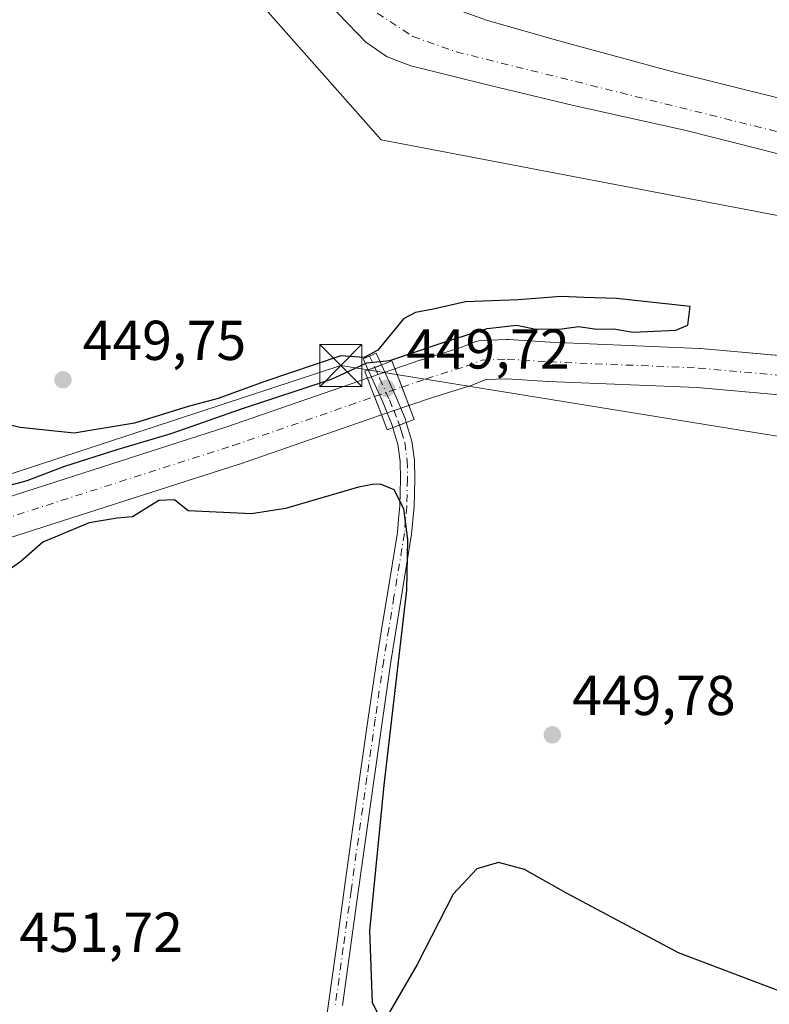
# Model space of a CAD drawing. Units: metres. Extents: x 586690 to 590141, y 4752111 to 4754470.
# Drawn here: x 588000 to 588134, y 4752610 to 4752786 of the extents above; entities that cross this region are included whole.
import ezdxf

# ---------------------------------------------------------------- set-up
doc = ezdxf.new("R2010")
doc.units = ezdxf.units.M
doc.header["$MEASUREMENT"] = 0
doc.linetypes.add('DGN Style 4', pattern=[2.6384748266838614, 1.318413404963828, -0.6592067024819142, 0.001648016756204785, -0.6592067024819142])
for name, color, linetype, lineweight in [('Arbolado forestal CxS', 92, 'Continuous', 0), ('Camino Cxs', 7, 'Continuous', 0), ('Camino eje', 30, 'DGN Style 4', 13), ('Corriente artificial Cxs', 4, 'Continuous', 13), ('Corriente artificial eje', 142, 'DGN Style 4', 0), ('Corriente artificial eje oculto', 21, 'DGN Style 4', 0), ('Corriente artificial oculto Cxs', 21, 'Continuous', 13), ('Corriente natural Cxs', 4, 'Continuous', 13), ('Corriente natural eje', 4, 'DGN Style 4', 0), ('Curva de nivel maestra', 30, 'Continuous', 30), ('Estanque Cxs', 5, 'Continuous', 0), ('Prado CxS', 92, 'Continuous', 0), ('Puente Cxs', 1, 'Continuous', 13), ('Punto de cota en terreno', 7, 'Continuous', 0), ('Rótulo de punto de cota en terreno', 7, 'Continuous', 0), ('Suelo desnudo CxS', 253, 'Continuous', 0), ('Tendido', 6, 'Continuous', 0), ('Torre de tendido puntual', 7, 'Continuous', 0)]:
    doc.layers.add(name, color=color, linetype=linetype, lineweight=lineweight)
doc.styles.add('Style-Arial', font='txt')

# ---------------------------------------------------------------- blocks, each defined once
blk = doc.blocks.new('*U15')
at = {"layer": 'Prado CxS', "color": 92, "linetype": 'Continuous', "lineweight": 0}
blk.add_polyline3d([(587998.2708000002, 4752693.1724, 448.9695000000065), (588039.3936000001, 4752706.3507, 448.7176000000036), (588039.4687999999, 4752706.375700001, 448.720100000006), (588064.7976000002, 4752715.129899999, 449.1756000000024), (588069.6854999998, 4752716.819300001, 449.2743999999948), (588073.8661000002, 4752718.2642, 448.8276000000042), (588080.9578, 4752720.4705, 448.6120999999985), (588081.1151000002, 4752720.523600001, 448.6082000000025), (588081.1865999997, 4752720.5505, 448.6058000000049), (588083.4922000002, 4752721.4472, 448.501900000003), (588087.1715000002, 4752721.578500001, 448.5578999999998), (588094.4589000001, 4752721.113399999, 448.7185999999929), (588094.5361000003, 4752721.109300001, 448.7216000000044), (588121.1237000005, 4752720.001499999, 448.7474999999977), (588160.2646000005, 4752716.5153, 448.4241000000038), (588165.3838000001, 4752716.094500001, 448.5402999999933), (588168.9095000001, 4752710.8049, 449.2385999999969), (588192.5767999999, 4752703.173900001, 449.0424999999959), (588259.6788999997, 4752685.488500001, 446.4042000000045), (588304.8547999999, 4752678.902899999, 447.4272000000056), (588317.5401999997, 4752672.908500001, 448.8513999999996), (588347.8356999997, 4752666.8485, 447.3093999999983)], dxfattribs=at)
blk = doc.blocks.new('5PATER')
at = {"layer": 'Suelo desnudo CxS', "linetype": 'Continuous', "lineweight": 0}
h = blk.add_hatch(color=51, dxfattribs=at)
edge = h.paths.add_edge_path()
edge.add_ellipse((0, 0), major_axis=(-0.1095731443231308, -0.1110710700762829), ratio=0.9994222409660322, start_angle=0, end_angle=360)
blk = doc.blocks.new('5TTEND')
at = {"layer": 'Estanque Cxs', "color": 7, "linetype": 'Continuous', "lineweight": 0}
for p, q in [((-0.375, 0.3754), (0.375, -0.3746)), ((0.3720000000000001, 0.3784000000000001), (-0.3720000000000001, -0.3776))]:
    blk.add_line(p, q, dxfattribs=at)
at = {"layer": 'Estanque Cxs', "color": 7, "linetype": 'Continuous', "lineweight": 0, "flags": 128}
blk.add_lwpolyline([(-0.375, -0.3746), (0.375, -0.3746), (0.375, 0.3754), (-0.375, 0.3754), (-0.3720000000000001, -0.3776)], dxfattribs=at)

msp = doc.modelspace()

# ---------------------------------------------------------------- linework, layer by layer
at = {"layer": 'Arbolado forestal CxS', "color": 92, "linetype": 'Continuous', "lineweight": 0}
for points in [[(588160.4289999995, 4752723.5284, 448.9856), (588155.0617000004, 4752731.580900001, 449.273000000001), (588144.4791000001, 4752748.962099999, 447.0966000000044), (588064.7270999998, 4752764.2061, 448.7176000000036), (588042.7210999997, 4752789.043099999, 448.4896000000008), (588025.0280999999, 4752810.756899999, 449.4680999999982), (588012.8601000002, 4752861.864900001, 449.2790999999997), (588001.2964000005, 4752876.378500001, 448.7464999999939), (587977.6539000003, 4752891.4199, 449.2210999999952), (587913.7297, 4752913.683700001, 450.0705000000017), (587911.7445, 4752913.8255, 450.1759000000021), (587909.0853000004, 4752914.0153, 450.1475000000065), (587903.0411, 4752914.446900001, 450.226800000004), (587887.7720999997, 4752907.579299999, 450.0265999999974), (587869.0484999996, 4752884.0899, 448.1564000000071), (587838.9086999996, 4752828.2149, 449.9146000000038), (587805.2989999996, 4752772.878500001, 451.1923999999999), (587803.6712999997, 4752753.368899999, 451.9615999999951), (587815.0554999998, 4752644.436699999, 455.3040000000037), (587812.0102000004, 4752629.001, 449.7924999999959)], [(588338.0900999998, 4752688.050100001, 446.6054000000004), (588319.6201, 4752694.0001, 446.0853999999963), (588304.5301000001, 4752699.380100001, 445.4762000000047), (588289.7001, 4752705.290100001, 445.5440999999992), (588280.0601000004, 4752709.8201, 445.6814000000013), (588259.8301999997, 4752720.340100001, 445.6849999999977), (588239.6300999997, 4752730.9101, 445.5942000000068), (588223.7801000001, 4752739.4301, 445.9833999999974), (588207.8400999998, 4752747.780099999, 445.7866999999969), (588196.9301000005, 4752752.710100001, 445.4236999999994), (588185.5201000003, 4752757.390100001, 445.7277999999933), (588168.2401000002, 4752763.530099999, 447.6080999999977), (588166.0811000001, 4752764.0997, 447.4801000000007), (588164.6279999996, 4752764.483300001, 447.3432999999932), (588163.9200999998, 4752764.670100001, 447.2758000000031), (588148.5001999997, 4752768.7301, 448.5534000000043), (588136.1801000005, 4752771.5101, 448.2599000000046), (588116.6001000004, 4752776.4101, 447.2507999999943), (588097.1002000002, 4752781.6801, 446.9351000000024), (588083.7101999996, 4752785.4801, 447.9434999999939), (588070.5100999996, 4752790.210100001, 447.4278000000049)], [(588070.5100999996, 4752790.210100001, 447.4278000000049), (588083.7101999996, 4752785.4801, 447.9434999999939), (588097.1002000002, 4752781.6801, 446.9351000000024), (588116.6001000004, 4752776.4101, 447.2507999999943), (588136.1801000005, 4752771.5101, 448.2599000000046), (588148.5001999997, 4752768.7301, 448.5534000000043), (588163.9200999998, 4752764.670100001, 447.2758000000031), (588164.6279999996, 4752764.483300001, 447.3432999999932), (588166.0811000001, 4752764.0997, 447.4801000000007), (588168.2401000002, 4752763.530099999, 447.6080999999977), (588185.5201000003, 4752757.390100001, 445.7277999999933), (588196.9301000005, 4752752.710100001, 445.4236999999994), (588207.8400999998, 4752747.780099999, 445.7866999999969), (588223.7801000001, 4752739.4301, 445.9833999999974), (588239.6300999997, 4752730.9101, 445.5942000000068), (588259.8301999997, 4752720.340100001, 445.6849999999977), (588280.0601000004, 4752709.8201, 445.6814000000013), (588289.7001, 4752705.290100001, 445.5440999999992), (588304.5301000001, 4752699.380100001, 445.4762000000047), (588319.6201, 4752694.0001, 446.0853999999963), (588338.0900999998, 4752688.050100001, 446.6054000000004)], [(588144.4791000001, 4752748.962099999, 447.0966000000044), (588064.7270999998, 4752764.2061, 448.7176000000036), (588042.7210999997, 4752789.043099999, 448.4896000000008)], [(588055.4501, 4752788.4001, 444.7755000000034), (588062.0201000003, 4752781.600099999, 444.8986000000005), (588065.8102000002, 4752779.020099999, 444.9375), (588070.0102000004, 4752777.370100001, 444.8699000000051), (588084.4200999998, 4752773.850099999, 445.0087000000058), (588098.8300999999, 4752770.390100001, 444.7906999999978), (588119.3800999997, 4752765.790100001, 445.8491999999969), (588139.7901, 4752760.630100001, 445.1964000000008)], [(588276.4318000004, 4752702.5011, 444.0577999999951), (588260.8000999996, 4752710.200099999, 444.6236999999965), (588244.8000999996, 4752718.5801, 444.7035000000033), (588228.7701000003, 4752726.920100001, 444.9257000000071), (588212.9901000002, 4752734.6601, 445.0944000000018), (588196.7801000001, 4752741.380100001, 445.8249000000069), (588184.6201, 4752745.670100001, 446.0779000000039), (588165.0500999996, 4752752.110099999, 445.3184999999939), (588165.0410000002, 4752752.113399999, 445.3181999999942), (588164.3196999999, 4752752.374600001, 445.289499999999), (588162.8994000005, 4752752.888900001, 445.2725999999967), (588161.4789000005, 4752753.4033, 445.2437000000064), (588160.8800999997, 4752753.620100001, 445.2243000000017), (588160.8709000006, 4752753.623400001, 445.224000000002), (588149.2801000001, 4752757.800100001, 445.2296999999963), (588139.7901, 4752760.630100001, 445.1964000000008), (588119.3800999997, 4752765.790100001, 445.8491999999969), (588098.8300999999, 4752770.390100001, 444.7906999999978), (588084.4200999998, 4752773.850099999, 445.0087000000058), (588070.0102000004, 4752777.370100001, 444.8699000000051), (588065.8102000002, 4752779.020099999, 444.9375), (588062.0201000003, 4752781.600099999, 444.8986000000005), (588055.4501, 4752788.4001, 444.7755000000034)]]:
    msp.add_polyline3d(points, dxfattribs=at)
at = {"layer": 'Camino Cxs', "color": 7, "linetype": 'Continuous', "lineweight": 0, "extrusion": (-0.3549835805422533, 0.9348725170979432, 0.000185257544144897), "elevation": 4234437.84485695, "flags": 128}
msp.add_lwpolyline([(-2236904.682840075, -334.375361710345), (-2236904.074408124, -334.2792617087008), (-2236902.128020404, -333.9079617023304)], dxfattribs=at)
msp.add_lwpolyline([(-2236904.682840075, -334.375361710345), (-2236904.074408124, -334.2792617087008), (-2236902.128020404, -333.9079617023304)], dxfattribs=at)
at = {"layer": 'Camino Cxs', "color": 7, "linetype": 'Continuous', "lineweight": 0, "extrusion": (0.3550056805873015, -0.9348620650304885, 0.001971323838874128), "elevation": -4234363.022817421, "flags": 128}
msp.add_lwpolyline([(2237005.776700594, 8797.443963294947), (2237007.02970698, 8797.430263268328), (2237007.271668237, 8797.431463270661)], dxfattribs=at)
msp.add_lwpolyline([(2237005.776700594, 8797.443963294947), (2237007.02970698, 8797.430263268328), (2237007.271668237, 8797.431463270661)], dxfattribs=at)
at = {"layer": 'Camino Cxs', "color": 7, "linetype": 'Continuous', "lineweight": 0, "extrusion": (0.005816377300611527, 0.002209589890130059, 0.999980643546471), "elevation": 14372.07900836487, "flags": 128}
msp.add_lwpolyline([(588055.6520844775, 4752693.250221066), (588056.6437060918, 4752693.626921986)], dxfattribs=at)
msp.add_lwpolyline([(588055.6520844775, 4752693.250221066), (588056.6437060918, 4752693.626921986)], dxfattribs=at)
at = {"layer": 'Camino Cxs', "color": 7, "linetype": 'Continuous', "lineweight": 0}
for points in [[(588062.4291000003, 4752723.1647, 450.5535999999993), (588061.5459000003, 4752725.1207, 450.6585000000051), (588063.8701, 4752726.170100001, 450.1484000000055), (588064.8174999999, 4752724.071699999, 450.0862000000052)], [(588066.8198999995, 4752712.8739, 450.126099999994), (588066.5957000004, 4752713.6161, 449.9948000000004), (588065.8289000001, 4752715.4847, 449.6511000000028), (588065.0774999997, 4752717.308900001, 449.3065000000061), (588063.3158999998, 4752721.2007, 450.0954000000056), (588062.4291000003, 4752723.1647, 450.5535999999993)], [(588064.8174999999, 4752724.071699999, 450.0862000000052), (588065.6401000004, 4752722.2501, 449.9075000000012), (588067.4200999998, 4752718.3201, 449.4174000000058), (588069.0000999998, 4752714.470100001, 449.9541000000027), (588069.2090999996, 4752713.781300001, 450.1070000000037)], [(588054.3504999997, 4752602.590700001, 451.2969000000012), (588055.3410999998, 4752610.1667, 451.2866999999969), (588056.7417000001, 4752620.300899999, 450.8932000000059), (588058.1369000003, 4752630.421700001, 450.8347000000067), (588060.9572999999, 4752650.6743, 451.2020000000048), (588062.4376999997, 4752661.082900001, 450.4121000000014), (588063.9495000001, 4752671.5145, 451.4671999999992), (588064.8711000001, 4752677.2095, 452.0884999999981), (588065.7862999998, 4752682.880700001, 452.065499999997), (588067.6391000003, 4752694.167500001, 454.2177999999985), (588067.8551000003, 4752696.5713, 455.2992999999988), (588068.0614999998, 4752698.8957, 455.4260999999969), (588068.1799, 4752703.687899999, 453.3184999999939), (588068.1410999997, 4752706.871300001, 451.2459999999992), (588067.7203000002, 4752709.9011, 450.4057999999932), (588067.1387, 4752711.8179, 450.2204000000056), (588066.8198999995, 4752712.8739, 450.126099999994), (588067.9912999999, 4752713.318800001, 450.1123999999982), (588069.2090999996, 4752713.781300001, 450.1070000000037), (588070.2200999996, 4752710.450099999, 451.1950999999972), (588070.6901000004, 4752707.0601, 453.0785999999935), (588070.7301000003, 4752703.670100001, 457.2057000000059), (588070.6101000002, 4752698.7501, 460.5338999999949), (588070.1700999998, 4752693.850099999, 457.3070000000008), (588068.3000999996, 4752682.470100001, 453.4575000000041), (588066.4700999996, 4752671.130100001, 453.3462), (588064.9600999998, 4752660.720100001, 451.2835999999952), (588063.4801000003, 4752650.3201, 451.7663999999932), (588060.6601, 4752630.0701, 451.6497999999993), (588057.8701, 4752609.8301, 451.7116999999998)], [(588054.3504999997, 4752602.590700001, 451.2969000000012), (588055.3410999998, 4752610.1667, 451.2866999999969), (588056.7417000001, 4752620.300899999, 450.8932000000059), (588058.1369000003, 4752630.421700001, 450.8347000000067), (588060.9572999999, 4752650.6743, 451.2020000000048), (588062.4376999997, 4752661.082900001, 450.4121000000014), (588063.9495000001, 4752671.5145, 451.4671999999992), (588064.8711000001, 4752677.2095, 452.0884999999981), (588065.7862999998, 4752682.880700001, 452.065499999997), (588067.6391000003, 4752694.167500001, 454.2177999999985), (588067.8551000003, 4752696.5713, 455.2992999999988), (588068.0614999998, 4752698.8957, 455.4260999999969), (588068.1799, 4752703.687899999, 453.3184999999939), (588068.1410999997, 4752706.871300001, 451.2459999999992), (588067.7203000002, 4752709.9011, 450.4057999999932), (588067.1387, 4752711.8179, 450.2204000000056), (588066.8198999995, 4752712.8739, 450.126099999994)], [(588069.2090999996, 4752713.781300001, 450.1070000000037), (588070.2200999996, 4752710.450099999, 451.1950999999972), (588070.6901000004, 4752707.0601, 453.0785999999935), (588070.7301000003, 4752703.670100001, 457.2057000000059), (588070.6101000002, 4752698.7501, 460.5338999999949), (588070.1700999998, 4752693.850099999, 457.3070000000008), (588068.3000999996, 4752682.470100001, 453.4575000000041), (588066.4700999996, 4752671.130100001, 453.3462), (588064.9600999998, 4752660.720100001, 451.2835999999952), (588063.4801000003, 4752650.3201, 451.7663999999932), (588060.6601, 4752630.0701, 451.6497999999993), (588057.8701, 4752609.8301, 451.7116999999998)]]:
    msp.add_polyline3d(points, dxfattribs=at)
msp.add_polyline3d([(588069.2090999996, 4752713.781300001, 450.1070000000037), (588067.9912999999, 4752713.318800001, 450.1123999999982), (588066.8198999995, 4752712.8739, 450.126099999994), (588066.5957000004, 4752713.6161, 449.9948000000004), (588065.8289000001, 4752715.4847, 449.6511000000028), (588065.0774999997, 4752717.308900001, 449.3065000000061), (588063.3158999998, 4752721.2007, 450.0954000000056), (588062.4291000003, 4752723.1647, 450.5535999999993), (588064.8174999999, 4752724.071699999, 450.0862000000052), (588065.6401000004, 4752722.2501, 449.9075000000012), (588067.4200999998, 4752718.3201, 449.4174000000058), (588069.0000999998, 4752714.470100001, 449.9541000000027)], close=True, dxfattribs=at)
msp.add_3dface([(588064.8174999999, 4752724.071699999, 450.0862000000052), (588062.4291000003, 4752723.1647, 450.5535999999993), (588061.5459000003, 4752725.1207, 450.6585000000051), (588063.8701, 4752726.170100001, 450.1484000000055)], dxfattribs=at)
at = {"layer": 'Camino eje', "color": 30, "linetype": 'DGN Style 4', "lineweight": 13, "extrusion": (0.0002776923181503042, -0.0006150766431895215, 0.9999997722838239), "elevation": -2309.687841936105, "flags": 128}
msp.add_lwpolyline([(588062.5373808324, 4752725.113488804), (588063.4519812133, 4752723.087688422)], dxfattribs=at)
at = {"layer": 'Camino eje', "color": 30, "linetype": 'DGN Style 4', "lineweight": 13}
for points in [[(588063.5997000001, 4752723.609300001, 450.3007999999973), (588064.4550999999, 4752721.715100001, 450.0339999999997), (588066.2251000004, 4752717.8051, 449.3588000000018), (588066.9851000002, 4752715.960100001, 449.6203999999998), (588067.7751000002, 4752714.0351, 449.9737000000023), (588067.9912999999, 4752713.318700001, 450.1123999999982)], [(588067.9912999999, 4752713.318700001, 450.1123999999982), (588068.3350999998, 4752712.1801, 450.3341999999975), (588068.9451000001, 4752710.170100001, 450.8317999999999), (588069.3901000004, 4752706.965100001, 452.1695000000037), (588069.4301000005, 4752703.6801, 455.2207999999956), (588069.3101000004, 4752698.825099999, 457.9232000000048), (588069.1001000004, 4752696.460100001, 457.5295999999944), (588068.8800999997, 4752694.0101, 455.7749999999942), (588067.0201000003, 4752682.6801, 452.837400000004), (588066.1051000003, 4752677.0101, 453.1049000000058), (588065.1851000004, 4752671.325099999, 452.4072000000015), (588063.6750999996, 4752660.905099999, 450.8271999999997), (588062.1951000001, 4752650.5001, 451.5464000000065), (588059.3750999998, 4752630.2501, 451.235799999995), (588057.9801000003, 4752620.130100001, 451.0875999999989), (588056.5800999999, 4752610.0001, 451.5630999999995)]]:
    msp.add_polyline3d(points, dxfattribs=at)
at = {"layer": 'Corriente artificial Cxs', "color": 4, "linetype": 'Continuous', "lineweight": 13, "extrusion": (0.9348698191607401, 0.3549902877312358, 0.0005628844104278509), "elevation": 2236937.164621502, "flags": 128}
msp.add_lwpolyline([(4234413.157332907, -809.8627853666169), (4234414.212654999, -809.918185375391), (4234416.658918242, -809.7089853482225), (4234417.939020242, -809.5463853281208), (4234420.160539075, -809.4267852975447)], dxfattribs=at)
at = {"layer": 'Corriente artificial Cxs', "color": 4, "linetype": 'Continuous', "lineweight": 13, "extrusion": (0.9348585552023847, 0.3550203730418545, 0.0001284139112323497), "elevation": 2237068.163101959, "flags": 128}
msp.add_lwpolyline([(4234348.45392869, 162.0641288180475), (4234346.076661824, 161.7437288176947), (4234344.952307855, 161.6205288143913), (4234342.350109604, 161.7679288177656), (4234341.450722518, 161.9049288167403)], dxfattribs=at)
at = {"layer": 'Corriente artificial Cxs', "color": 4, "linetype": 'Continuous', "lineweight": 13}
for points in [[(588160.2646000005, 4752716.5153, 448.4241000000038), (588121.1237000005, 4752720.001499999, 448.7474999999977), (588094.5361000003, 4752721.109300001, 448.7216000000044), (588094.4589000001, 4752721.113399999, 448.7185999999929), (588087.1715000002, 4752721.578500001, 448.5578999999998), (588083.4922000002, 4752721.4472, 448.501900000003), (588081.1865999997, 4752720.5505, 448.6058000000049), (588081.1151000002, 4752720.523600001, 448.6082000000025), (588080.9577000003, 4752720.4705, 448.6120999999985), (588073.8661000002, 4752718.2642, 448.8276000000042), (588069.6854999998, 4752716.819300001, 449.2743999999948), (588069.3108999999, 4752717.8059, 449.2189999999973), (588068.4424000002, 4752720.092800001, 449.4281999999948), (588067.9879000001, 4752721.2895, 449.5908000000054), (588067.1991999998, 4752723.3663, 449.7103999999963), (588071.6310000002, 4752724.898, 449.0099999999948), (588071.7346000001, 4752724.932, 449), (588078.7624000004, 4752727.1185, 448.9168000000063), (588081.5069000004, 4752728.185799999, 448.8947999999946), (588082.0687999995, 4752728.351700001, 448.8855999999942), (588082.6506000003, 4752728.421599999, 448.8706999999995), (588087.0957000004, 4752728.5803, 448.7918000000063), (588087.2205999997, 4752728.5825, 448.7893999999943), (588087.4435000002, 4752728.575400001, 448.7838000000047), (588094.8661000002, 4752728.101700001, 448.9962999999989), (588121.4976000004, 4752726.992000001, 448.7425999999978), (588121.6623999998, 4752726.9812, 448.7428000000073), (588160.8618000001, 4752723.489800001, 449.0185000000056)], [(588067.1991999998, 4752723.3663, 449.7103999999963), (588071.6310000002, 4752724.898, 449.0099999999948), (588071.7346000001, 4752724.932, 449), (588078.7624000004, 4752727.1185, 448.9168000000063), (588081.5069000004, 4752728.185799999, 448.8947999999946), (588082.0687999995, 4752728.351700001, 448.8855999999942), (588082.6506000003, 4752728.421599999, 448.8706999999995), (588087.0957000004, 4752728.5803, 448.7918000000063), (588087.2205999997, 4752728.5825, 448.7893999999943), (588087.4435000002, 4752728.575400001, 448.7838000000047), (588094.8661000002, 4752728.101700001, 448.9962999999989), (588121.4976000004, 4752726.992000001, 448.7425999999978), (588121.6623999998, 4752726.9812, 448.7428000000073), (588160.8618000001, 4752723.489800001, 449.0185000000056), (588172.4386999998, 4752722.5382, 449.3513999999996), (588172.7379000001, 4752722.500600001, 449.3543000000063), (588175.8981999997, 4752721.964000001, 449.3469999999944)], [(587803.2149, 4752624.0263, 450.2486000000063), (587806.9585999995, 4752625.6557, 450.0944000000018), (587807.7573999995, 4752627.2532, 450.2657999999938), (587809.4200999998, 4752627.649599999, 449.8947999999946), (587827.6347000003, 4752637.152899999, 449.9251999999979), (587844.6945000002, 4752648.130799999, 450.4787000000069), (587844.9445000002, 4752648.257099999, 450.4464000000008), (587855.7395000001, 4752653.178300001, 450.3796000000002), (587856, 4752653.284600001, 450.3800000000047), (587871.8728999998, 4752658.9988, 450.3068999999959), (587903.1409, 4752670.4268, 450.2358999999997), (587903.2849000003, 4752670.4758, 450.2244000000064), (587996.1474000001, 4752699.842599999, 449.4277000000002), (588037.2196000004, 4752713.004600001, 449.0878999999986), (588062.3113000002, 4752721.676899999, 449.334799999997)], [(587996.1474000001, 4752699.842599999, 449.4277000000002), (588037.2196000004, 4752713.004600001, 449.0878999999986), (588062.3113000002, 4752721.676899999, 449.334799999997), (588063.1552999998, 4752719.454500001, 449.0144), (588063.5544999996, 4752718.4034, 448.8911999999983), (588064.4782999996, 4752715.970699999, 449.0385999999999), (588064.7976000002, 4752715.129899999, 449.1756000000024), (588039.4687999999, 4752706.375700001, 448.720100000006), (588039.3936000001, 4752706.3507, 448.7176000000036), (587998.2708000002, 4752693.1724, 448.9695000000065)], [(588179.1799999997, 4752714.306500001, 449.1779999999999), (588171.7149, 4752715.574100001, 448.671199999997), (588160.2646000005, 4752716.5153, 448.4241000000038), (588121.1237000005, 4752720.001499999, 448.7474999999977), (588094.5361000003, 4752721.109300001, 448.7216000000044), (588094.4589000001, 4752721.113399999, 448.7185999999929), (588087.1715000002, 4752721.578500001, 448.5578999999998), (588083.4922000002, 4752721.4472, 448.501900000003), (588081.1865999997, 4752720.5505, 448.6058000000049), (588081.1151000002, 4752720.523600001, 448.6082000000025), (588080.9577000003, 4752720.4705, 448.6120999999985), (588073.8661000002, 4752718.2642, 448.8276000000042), (588069.6854999998, 4752716.819300001, 449.2743999999948)], [(588064.7976000002, 4752715.129899999, 449.1756000000024), (588039.4687999999, 4752706.375700001, 448.720100000006), (588039.3936000001, 4752706.3507, 448.7176000000036), (587998.2708000002, 4752693.1724, 448.9695000000065), (587905.4691000005, 4752663.824899999, 448.9464000000008), (587874.2610999999, 4752652.4188, 448.1805000000023), (587858.5121999999, 4752646.749199999, 448.6040000000066), (587847.9757000003, 4752641.945900001, 448.504700000005), (587828.4130999995, 4752631.0602, 449.0878999999986), (587828.3302999996, 4752631.0156, 449.0893999999971), (587812.3147999998, 4752622.2258, 448.7991999999941), (587809.0729, 4752621.427100001, 449.6417999999976), (587807.3422999998, 4752618.840500001, 450.4199999999983)]]:
    msp.add_polyline3d(points, dxfattribs=at)
at = {"layer": 'Corriente artificial eje', "color": 142, "linetype": 'DGN Style 4', "lineweight": 0}
for points in [[(588068.4424000002, 4752720.092800001, 449.4281999999948), (588072.7742999997, 4752721.59, 448.5363000000071), (588079.9179999996, 4752723.8125, 448.4159999999974), (588082.7755000005, 4752724.923800001, 448.522299999997), (588087.2205999997, 4752725.0825, 448.5299999999989), (588094.6818000004, 4752724.6063, 448.7069999999949), (588121.3519000001, 4752723.494999999, 448.6575000000012), (588172.1519999999, 4752719.050000001, 448.6582000000053), (588177.5126, 4752718.1972, 449.0877000000037)], [(587782.4726, 4752603.9549, 447.6417999999976), (587794.8025000002, 4752613.481000001, 448.228099999993), (587801.6287000002, 4752619.1961, 450.1352000000043), (587808.4550000001, 4752624.593599999, 449.7225000000035), (587826.7112999996, 4752634.118600001, 449.4483999999939), (587846.3963000001, 4752645.0724, 449.0120000000024), (587857.1913000002, 4752649.993600001, 449.2103999999963), (587904.3402000006, 4752667.138699999, 449.0529999999999), (587997.2090999996, 4752696.5075, 448.9943999999959), (588038.3255000003, 4752709.683700001, 448.6597000000039), (588063.5544999996, 4752718.4034, 448.8911999999983)]]:
    msp.add_polyline3d(points, dxfattribs=at)
at = {"layer": 'Corriente artificial eje oculto', "color": 21, "linetype": 'DGN Style 4', "lineweight": 0, "extrusion": (-0.09761462571014902, -0.03373844569919844, 0.9946522518595481), "elevation": -217306.4449000694, "flags": 128}
msp.add_lwpolyline([(-4299879.690682149, 2097132.261521819), (-4299879.690682149, 2097137.460945612)], dxfattribs=at)
at = {"layer": 'Corriente artificial oculto Cxs', "color": 21, "linetype": 'Continuous', "lineweight": 13, "extrusion": (-0.06846246685367709, -0.02366261412183514, 0.9973730351905602), "elevation": -152273.8611509462, "flags": 128}
msp.add_lwpolyline([(-4299883.190581764, 2102854.735950861), (-4299883.190581764, 2102859.921190887)], dxfattribs=at)
at = {"layer": 'Corriente artificial oculto Cxs', "color": 21, "linetype": 'Continuous', "lineweight": 13, "extrusion": (0.9348698191607401, 0.3549902877312358, 0.0005628844104278509), "elevation": 2236937.164621502, "flags": 128}
msp.add_lwpolyline([(4234413.157332907, -809.8627853666169), (4234414.212654999, -809.918185375391), (4234416.658918242, -809.7089853482225), (4234417.939020242, -809.5463853281208), (4234420.160539075, -809.4267852975447)], dxfattribs=at)
at = {"layer": 'Corriente artificial oculto Cxs', "color": 21, "linetype": 'Continuous', "lineweight": 13, "extrusion": (0.9348585552023847, 0.3550203730418545, 0.0001284139112323497), "elevation": 2237068.163101959, "flags": 128}
msp.add_lwpolyline([(4234348.45392869, 162.0641288180475), (4234346.076661824, 161.7437288176947), (4234344.952307855, 161.6205288143913), (4234342.350109604, 161.7679288177656), (4234341.450722518, 161.9049288167403)], dxfattribs=at)
at = {"layer": 'Corriente artificial oculto Cxs', "color": 21, "linetype": 'Continuous', "lineweight": 13, "extrusion": (-0.01805290279212183, -0.006239606782822717, 0.9998175633624237), "elevation": -39822.25653397593, "flags": 128}
msp.add_lwpolyline([(-4299876.190561185, 2107990.098420353), (-4299876.190561185, 2107984.925858105)], dxfattribs=at)
at = {"layer": 'Corriente artificial oculto Cxs', "color": 21, "linetype": 'Continuous', "lineweight": 13}
msp.add_polyline3d([(588069.6854999998, 4752716.819300001, 449.2743999999948), (588064.7976000002, 4752715.129899999, 449.1756000000024), (588064.4782999996, 4752715.970699999, 449.0385999999999), (588063.5544999996, 4752718.4034, 448.8911999999983), (588063.1552999998, 4752719.454500001, 449.0144), (588062.3113000002, 4752721.676899999, 449.334799999997), (588067.1991999998, 4752723.3663, 449.7103999999963), (588067.9879000001, 4752721.2895, 449.5908000000054), (588068.4424000002, 4752720.092800001, 449.4281999999948), (588069.3108999999, 4752717.8059, 449.2189999999973)], close=True, dxfattribs=at)
at = {"layer": 'Corriente natural Cxs', "color": 4, "linetype": 'Continuous', "lineweight": 13}
for points in [[(587989.4200999998, 4752909.0701, 446.2795000000042), (588002.2701000003, 4752900.940099999, 446.4383999999991), (588011.1201, 4752896.520099999, 445.7897999999987), (588015.5500999996, 4752894.2501, 446.2522999999928), (588019.8201000001, 4752891.4801, 446.9421000000002), (588022.5701000001, 4752888.630100001, 447.0507999999973), (588025.2701000003, 4752883.340100001, 446.8117000000057), (588027.2701000003, 4752877.6601, 445.5044000000053), (588031.6201, 4752864.890100001, 444.8920999999973), (588036.0701000001, 4752852.170100001, 444.9499000000069), (588041.8901000004, 4752837.530099999, 445.1098999999958), (588047.9801000003, 4752822.970100001, 445.6132999999973), (588053.4101, 4752811.590100001, 445.959799999997), (588059.7401000002, 4752800.5601, 446.6364999999933), (588064.3701, 4752794.4901, 446.9195000000037), (588070.5100999996, 4752790.210100001, 447.4278000000049), (588083.7100999998, 4752785.4801, 447.9434999999939), (588097.1001000004, 4752781.6801, 446.9351000000024), (588116.6001000004, 4752776.4101, 447.2507999999943), (588136.1801000005, 4752771.5101, 448.2599000000046), (588148.5000999998, 4752768.7301, 448.5534000000043), (588163.9102999996, 4752764.670499999, 447.2737000000052)], [(588160.8709000006, 4752753.623400001, 445.224000000002), (588149.2801000001, 4752757.800100001, 445.2296999999963), (588139.7901, 4752760.630100001, 445.1964000000008), (588119.3800999997, 4752765.790100001, 445.8491999999969), (588098.8300999999, 4752770.390100001, 444.7906999999978), (588084.4200999998, 4752773.850099999, 445.0087000000058), (588070.0100999996, 4752777.370100001, 444.8699000000051), (588065.8101000004, 4752779.020099999, 444.9375), (588062.0201000003, 4752781.600099999, 444.8986000000005), (588055.4501, 4752788.4001, 444.7755000000034), (588050.2001, 4752795.590100001, 444.9119999999967), (588046.1001000004, 4752803.3101, 445.2301000000007), (588041.1201, 4752815.220100001, 445.5283000000054), (588036.5701000001, 4752827.270099999, 445.4719000000041), (588032.5500999996, 4752839.270099999, 445.3598000000056), (588028.5401, 4752851.270099999, 445.7072000000044), (588024.0100999996, 4752863.3301, 445.9379000000045), (588019.0100999996, 4752875.2301, 445.6125000000029), (588017.2001, 4752878.9801, 445.5319000000018), (588014.8400999998, 4752882.360099999, 445.2635000000009), (588012.8000999996, 4752884.170100001, 445.184500000003), (588006.3101000004, 4752888.2601, 445.1456999999937), (587999.8000999996, 4752892.210100001, 445.4720999999991)], [(588070.5100999996, 4752790.210100001, 447.4278000000049), (588083.7100999998, 4752785.4801, 447.9434999999939), (588097.1001000004, 4752781.6801, 446.9351000000024), (588116.6001000004, 4752776.4101, 447.2507999999943), (588136.1801000005, 4752771.5101, 448.2599000000046), (588148.5000999998, 4752768.7301, 448.5534000000043), (588163.9102999996, 4752764.670700001, 447.2737999999954), (588162.8000999996, 4752761.4101, 445.7771000000066), (588162.1279999996, 4752758.6974, 445.5586999999941), (588160.8709000006, 4752753.623400001, 445.224000000002), (588149.2801000001, 4752757.800100001, 445.2296999999963), (588139.7901, 4752760.630100001, 445.1964000000008), (588119.3800999997, 4752765.790100001, 445.8491999999969), (588098.8300999999, 4752770.390100001, 444.7906999999978), (588084.4200999998, 4752773.850099999, 445.0087000000058), (588070.0100999996, 4752777.370100001, 444.8699000000051), (588065.8101000004, 4752779.020099999, 444.9375), (588062.0201000003, 4752781.600099999, 444.8986000000005), (588055.4501, 4752788.4001, 444.7755000000034)]]:
    msp.add_polyline3d(points, dxfattribs=at)
at = {"layer": 'Corriente natural eje', "color": 4, "linetype": 'DGN Style 4', "lineweight": 0}
msp.add_polyline3d([(587982.3701, 4752909.270099999, 445.444399999993), (588016.4801000003, 4752888.210100001, 445.0151999999944), (588020.6901000004, 4752883.5801, 445.4587000000029), (588054.3800999997, 4752798.100099999, 444.7338000000018), (588061.7500999998, 4752788.3101, 445.1238000000012), (588070.3800999997, 4752782.620100001, 445.2546000000002), (588078.1700999998, 4752779.880100001, 445.8978999999963), (588157.7600999996, 4752760.090100001, 445.6395000000048), (588162.1279999996, 4752758.6974, 445.5586999999941)], dxfattribs=at)
at = {"layer": 'Curva de nivel maestra', "color": 30, "linetype": 'Continuous', "lineweight": 30, "elevation": 450, "flags": 128}
for points in [[(587986.1799999997, 4752699.290100001), (588001.6299999999, 4752703.460100001), (588008.2999999998, 4752705.970100001), (588017.6299999999, 4752708.960100001), (588027.2999999998, 4752711.8101), (588039.7999999998, 4752716.220100001), (588055.8700000001, 4752721.540100001), (588062.1699999999, 4752724.450099999), (588066.3099999996, 4752724.860099999), (588075.6299999999, 4752728.0001), (588083.6299999999, 4752730.530099999), (588088.9600000001, 4752731.140100001), (588092.2999999998, 4752730.420100001), (588096.9600000001, 4752730.5001), (588099.9199999999, 4752730.890100001), (588103.1799999997, 4752730.450099999), (588106.1500000004, 4752730.4901), (588109.6600000003, 4752729.9001), (588117.2699999996, 4752730.280099999), (588119.4400000004, 4752731.140100001), (588119.8600000005, 4752734.450099999), (588106.7000000002, 4752735.920100001), (588100.9199999999, 4752736.050100001), (588096.8700000001, 4752736.2501), (588089.1699999999, 4752735.6601), (588079.7800000003, 4752735.300100001), (588074.0199999996, 4752733.970100001), (588070.8600000005, 4752733.380100001), (588068.7100000001, 4752732.300100001), (588064.1500000004, 4752726.710100001), (588061.6799999997, 4752725.4001), (588057.5599999996, 4752725.6601), (588043.8099999996, 4752721.0601), (588035.6799999997, 4752718.0801), (588030.2999999998, 4752716.630100001), (588020.7199999997, 4752713.670100001), (588010, 4752711.890100001), (588000.3700000001, 4752712.9101), (587992.1699999999, 4752714.770099999)], [(588064.25, 4752608.200099999), (588063.1900000004, 4752610.270099999), (588062.7300000004, 4752623.110099999), (588065.2800000003, 4752649.100099999), (588069.2999999998, 4752683.860099999), (588069.4900000002, 4752692.9301), (588068.7999999998, 4752698.390100001), (588067.0599999996, 4752701.7501), (588064.6200000001, 4752702.7601), (588063.1799999997, 4752702.7301), (588060.7199999997, 4752702.270099999), (588047.6699999999, 4752698.440099999), (588041.5899999999, 4752697.5101), (588030.3300000001, 4752698.0601), (588027.8600000005, 4752700.0001), (588025.0599999996, 4752699.860099999), (588020.3899999997, 4752696.9801), (588017.6600000003, 4752696.7501), (588012.6299999999, 4752695.890100001), (588004.3799999999, 4752692.460100001), (588000.4500000002, 4752688.9801), (587998.6500000004, 4752687.710100001)], [(588150.6500000004, 4752606.5001), (588140.3499999996, 4752610.6501), (588117.7400000002, 4752619.220100001), (588097.7999999998, 4752629.870100001), (588090.2800000003, 4752634.090100001), (588085.6900000004, 4752635.3101), (588081.8200000003, 4752634.200099999), (588077.5599999996, 4752629.6801), (588071.1500000004, 4752617.140100001), (588066.2300000004, 4752608.630100001)]]:
    msp.add_lwpolyline(points, dxfattribs=at)
at = {"layer": 'Prado CxS', "color": 92, "linetype": 'Continuous', "lineweight": 0}
for points in [[(588160.4289999995, 4752723.5284, 448.9856), (588155.0617000004, 4752731.580900001, 449.273000000001), (588144.4791000001, 4752748.962099999, 447.0966000000044), (588064.7270999998, 4752764.2061, 448.7176000000036), (588042.7210999997, 4752789.043099999, 448.4896000000008), (588025.0280999999, 4752810.756899999, 449.4680999999982), (588012.8601000002, 4752861.864900001, 449.2790999999997), (588001.2964000005, 4752876.378500001, 448.7464999999939), (587977.6539000003, 4752891.4199, 449.2210999999952), (587913.7297, 4752913.683700001, 450.0705000000017), (587911.7445, 4752913.8255, 450.1759000000021), (587909.0853000004, 4752914.0153, 450.1475000000065), (587903.0411, 4752914.446900001, 450.226800000004), (587887.7720999997, 4752907.579299999, 450.0265999999974), (587869.0484999996, 4752884.0899, 448.1564000000071), (587838.9086999996, 4752828.2149, 449.9146000000038), (587805.2989999996, 4752772.878500001, 451.1923999999999), (587803.6712999997, 4752753.368899999, 451.9615999999951), (587815.0554999998, 4752644.436699999, 455.3040000000037), (587812.0102000004, 4752629.001, 449.7924999999959)], [(588042.7210999997, 4752789.043099999, 448.4896000000008), (588064.7270999998, 4752764.2061, 448.7176000000036), (588144.4791000001, 4752748.962099999, 447.0966000000044), (588155.0617000004, 4752731.580900001, 449.273000000001), (588160.4289999995, 4752723.5284, 448.9856), (588121.6623999998, 4752726.9812, 448.7428000000073), (588121.4976000004, 4752726.992000001, 448.7425999999978), (588094.8661000002, 4752728.101700001, 448.9962999999989), (588087.4435000002, 4752728.575400001, 448.7838000000047), (588087.2205999997, 4752728.5825, 448.7893999999943), (588087.0957000004, 4752728.5803, 448.7918000000063), (588082.6506000003, 4752728.421599999, 448.8706999999995), (588082.0687999995, 4752728.351700001, 448.8855999999942), (588081.5069000004, 4752728.185799999, 448.8947999999946), (588078.7624000004, 4752727.1185, 448.9168000000063), (588071.7346000001, 4752724.932, 449), (588071.6310000002, 4752724.898, 449.0099999999948), (588067.1991999998, 4752723.3663, 449.7103999999963), (588062.3113000002, 4752721.676899999, 449.334799999997), (588037.2196000004, 4752713.004600001, 449.0878999999986), (587996.1474000001, 4752699.842599999, 449.4277000000002)], [(588160.4289999995, 4752723.5284, 448.9856), (588121.6623999998, 4752726.9812, 448.7428000000073), (588121.4976000004, 4752726.992000001, 448.7425999999978), (588094.8661000002, 4752728.101700001, 448.9962999999989), (588087.4435000002, 4752728.575400001, 448.7838000000047), (588087.2205999997, 4752728.5825, 448.7893999999943), (588087.0957000004, 4752728.5803, 448.7918000000063), (588082.6506000003, 4752728.421599999, 448.8706999999995), (588082.0687999995, 4752728.351700001, 448.8855999999942), (588081.5069000004, 4752728.185799999, 448.8947999999946), (588078.7624000004, 4752727.1185, 448.9168000000063), (588071.7346000001, 4752724.932, 449), (588071.6310000002, 4752724.898, 449.0099999999948), (588067.1991999998, 4752723.3663, 449.7103999999963), (588062.3113000002, 4752721.676899999, 449.334799999997), (588037.2196000004, 4752713.004600001, 449.0878999999986), (587996.1474000001, 4752699.842599999, 449.4277000000002)], [(588165.3838000001, 4752716.094500001, 448.5402999999933), (588160.2646000005, 4752716.5153, 448.4241000000038), (588121.1237000005, 4752720.001499999, 448.7474999999977), (588094.5361000003, 4752721.109300001, 448.7216000000044), (588094.4589000001, 4752721.113399999, 448.7185999999929), (588087.1715000002, 4752721.578500001, 448.5578999999998), (588083.4922000002, 4752721.4472, 448.501900000003), (588081.1865999997, 4752720.5505, 448.6058000000049), (588081.1151000002, 4752720.523600001, 448.6082000000025), (588080.9578, 4752720.4705, 448.6120999999985), (588073.8661000002, 4752718.2642, 448.8276000000042), (588069.6854999998, 4752716.819300001, 449.2743999999948), (588064.7976000002, 4752715.129899999, 449.1756000000024), (588039.4687999999, 4752706.375700001, 448.720100000006), (588039.3936000001, 4752706.3507, 448.7176000000036), (587998.2708000002, 4752693.1724, 448.9695000000065), (587905.4691000005, 4752663.824899999, 448.9464000000008), (587874.2610999999, 4752652.4188, 448.1805000000023), (587858.5121999999, 4752646.749199999, 448.6040000000066), (587847.9757000003, 4752641.945900001, 448.504700000005), (587828.4130999995, 4752631.0602, 449.0878999999986), (587828.3302999996, 4752631.0156, 449.0893999999971), (587812.3147999998, 4752622.2258, 448.7991999999941), (587810.5897000004, 4752621.800799999, 449.2829000000056)]]:
    msp.add_polyline3d(points, dxfattribs=at)
at = {"layer": 'Puente Cxs', "color": 1, "linetype": 'Continuous', "lineweight": 13}
msp.add_polyline3d([(588068.2175000003, 4752713.4047, 450.1135999999969), (588065.8010999998, 4752712.4871, 450.1555999999982), (588064.4782999996, 4752715.970699999, 449.510500000004), (588063.1552999998, 4752719.454500001, 449.6759000000021), (588061.8322999999, 4752722.938100001, 450.8153000000021), (588064.2487000005, 4752723.855699999, 450.1823000000004), (588066.6649000002, 4752724.7733, 449.8242000000028), (588067.9879000001, 4752721.2895, 449.4431000000041), (588069.3108999999, 4752717.8059, 449.321100000001), (588070.6337000001, 4752714.3223, 450.0635000000038)], close=True, dxfattribs=at)
msp.add_polyline3d([(588068.2175000003, 4752713.4047, 450.1135999999969), (588065.8010999998, 4752712.4871, 450.1555999999982), (588064.4782999996, 4752715.970699999, 449.510500000004), (588063.1552999998, 4752719.454500001, 449.6759000000021), (588061.8322999999, 4752722.938100001, 450.8153000000021), (588064.2487000005, 4752723.855699999, 450.1823000000004), (588066.6649000002, 4752724.7733, 449.8242000000028), (588067.9879000001, 4752721.2895, 449.4431000000041), (588069.3108999999, 4752717.8059, 449.321100000001), (588070.6337000001, 4752714.3223, 450.0635000000038), (588068.2175000003, 4752713.4047, 450.1135999999969)], dxfattribs=at)
at = {"layer": 'Suelo desnudo CxS', "color": 253, "linetype": 'Continuous', "lineweight": 0}
for points in [[(588070.5100999996, 4752790.210100001, 447.4278000000049), (588083.7101999996, 4752785.4801, 447.9434999999939), (588097.1002000002, 4752781.6801, 446.9351000000024), (588116.6001000004, 4752776.4101, 447.2507999999943), (588136.1801000005, 4752771.5101, 448.2599000000046), (588148.5001999997, 4752768.7301, 448.5534000000043), (588163.9200999998, 4752764.670100001, 447.2758000000031), (588164.6279999996, 4752764.483300001, 447.3432999999932), (588166.0811000001, 4752764.0997, 447.4801000000007), (588168.2401000002, 4752763.530099999, 447.6080999999977), (588185.5201000003, 4752757.390100001, 445.7277999999933), (588196.9301000005, 4752752.710100001, 445.4236999999994), (588207.8400999998, 4752747.780099999, 445.7866999999969), (588223.7801000001, 4752739.4301, 445.9833999999974), (588239.6300999997, 4752730.9101, 445.5942000000068), (588259.8301999997, 4752720.340100001, 445.6849999999977), (588280.0601000004, 4752709.8201, 445.6814000000013), (588289.7001, 4752705.290100001, 445.5440999999992), (588304.5301000001, 4752699.380100001, 445.4762000000047), (588319.6201, 4752694.0001, 446.0853999999963), (588338.0900999998, 4752688.050100001, 446.6054000000004)], [(588070.5100999996, 4752790.210100001, 447.4278000000049), (588083.7101999996, 4752785.4801, 447.9434999999939), (588097.1002000002, 4752781.6801, 446.9351000000024), (588116.6001000004, 4752776.4101, 447.2507999999943), (588136.1801000005, 4752771.5101, 448.2599000000046), (588148.5001999997, 4752768.7301, 448.5534000000043), (588163.9200999998, 4752764.670100001, 447.2758000000031), (588164.6279999996, 4752764.483300001, 447.3432999999932), (588166.0811000001, 4752764.0997, 447.4801000000007), (588168.2401000002, 4752763.530099999, 447.6080999999977), (588185.5201000003, 4752757.390100001, 445.7277999999933), (588196.9301000005, 4752752.710100001, 445.4236999999994), (588207.8400999998, 4752747.780099999, 445.7866999999969), (588223.7801000001, 4752739.4301, 445.9833999999974), (588239.6300999997, 4752730.9101, 445.5942000000068), (588259.8301999997, 4752720.340100001, 445.6849999999977), (588280.0601000004, 4752709.8201, 445.6814000000013), (588289.7001, 4752705.290100001, 445.5440999999992), (588304.5301000001, 4752699.380100001, 445.4762000000047), (588319.6201, 4752694.0001, 446.0853999999963), (588338.0900999998, 4752688.050100001, 446.6054000000004)], [(588139.7901, 4752760.630100001, 445.1964000000008), (588119.3800999997, 4752765.790100001, 445.8491999999969), (588098.8300999999, 4752770.390100001, 444.7906999999978), (588084.4200999998, 4752773.850099999, 445.0087000000058), (588070.0102000004, 4752777.370100001, 444.8699000000051), (588065.8102000002, 4752779.020099999, 444.9375), (588062.0201000003, 4752781.600099999, 444.8986000000005), (588055.4501, 4752788.4001, 444.7755000000034)], [(588276.4318000004, 4752702.5011, 444.0577999999951), (588260.8000999996, 4752710.200099999, 444.6236999999965), (588244.8000999996, 4752718.5801, 444.7035000000033), (588228.7701000003, 4752726.920100001, 444.9257000000071), (588212.9901000002, 4752734.6601, 445.0944000000018), (588196.7801000001, 4752741.380100001, 445.8249000000069), (588184.6201, 4752745.670100001, 446.0779000000039), (588165.0500999996, 4752752.110099999, 445.3184999999939), (588165.0410000002, 4752752.113399999, 445.3181999999942), (588164.3196999999, 4752752.374600001, 445.289499999999), (588162.8994000005, 4752752.888900001, 445.2725999999967), (588161.4789000005, 4752753.4033, 445.2437000000064), (588160.8800999997, 4752753.620100001, 445.2243000000017), (588160.8709000006, 4752753.623400001, 445.224000000002), (588149.2801000001, 4752757.800100001, 445.2296999999963), (588139.7901, 4752760.630100001, 445.1964000000008), (588119.3800999997, 4752765.790100001, 445.8491999999969), (588098.8300999999, 4752770.390100001, 444.7906999999978), (588084.4200999998, 4752773.850099999, 445.0087000000058), (588070.0102000004, 4752777.370100001, 444.8699000000051), (588065.8102000002, 4752779.020099999, 444.9375), (588062.0201000003, 4752781.600099999, 444.8986000000005), (588055.4501, 4752788.4001, 444.7755000000034)], [(587996.1474000001, 4752699.842599999, 449.4277000000002), (588037.2196000004, 4752713.004600001, 449.0878999999986), (588062.3113000002, 4752721.676899999, 449.334799999997), (588067.1991999998, 4752723.3663, 449.7103999999963), (588071.6310000002, 4752724.898, 449.0099999999948), (588071.7346000001, 4752724.932, 449), (588078.7624000004, 4752727.1185, 448.9168000000063), (588081.5069000004, 4752728.185799999, 448.8947999999946), (588082.0687999995, 4752728.351700001, 448.8855999999942), (588082.6506000003, 4752728.421599999, 448.8706999999995), (588087.0957000004, 4752728.5803, 448.7918000000063), (588087.2205999997, 4752728.5825, 448.7893999999943), (588087.4435000002, 4752728.575400001, 448.7838000000047), (588094.8661000002, 4752728.101700001, 448.9962999999989), (588121.4976000004, 4752726.992000001, 448.7425999999978), (588121.6623999998, 4752726.9812, 448.7428000000073), (588160.4289999995, 4752723.5284, 448.9856)], [(588160.4289999995, 4752723.5284, 448.9856), (588121.6623999998, 4752726.9812, 448.7428000000073), (588121.4976000004, 4752726.992000001, 448.7425999999978), (588094.8661000002, 4752728.101700001, 448.9962999999989), (588087.4435000002, 4752728.575400001, 448.7838000000047), (588087.2205999997, 4752728.5825, 448.7893999999943), (588087.0957000004, 4752728.5803, 448.7918000000063), (588082.6506000003, 4752728.421599999, 448.8706999999995), (588082.0687999995, 4752728.351700001, 448.8855999999942), (588081.5069000004, 4752728.185799999, 448.8947999999946), (588078.7624000004, 4752727.1185, 448.9168000000063), (588071.7346000001, 4752724.932, 449), (588071.6310000002, 4752724.898, 449.0099999999948), (588067.1991999998, 4752723.3663, 449.7103999999963), (588062.3113000002, 4752721.676899999, 449.334799999997), (588037.2196000004, 4752713.004600001, 449.0878999999986), (587996.1474000001, 4752699.842599999, 449.4277000000002)], [(588165.3838000001, 4752716.094500001, 448.5402999999933), (588160.2646000005, 4752716.5153, 448.4241000000038), (588121.1237000005, 4752720.001499999, 448.7474999999977), (588094.5361000003, 4752721.109300001, 448.7216000000044), (588094.4589000001, 4752721.113399999, 448.7185999999929), (588087.1715000002, 4752721.578500001, 448.5578999999998), (588083.4922000002, 4752721.4472, 448.501900000003), (588081.1865999997, 4752720.5505, 448.6058000000049), (588081.1151000002, 4752720.523600001, 448.6082000000025), (588080.9578, 4752720.4705, 448.6120999999985), (588073.8661000002, 4752718.2642, 448.8276000000042), (588069.6854999998, 4752716.819300001, 449.2743999999948), (588064.7976000002, 4752715.129899999, 449.1756000000024), (588039.4687999999, 4752706.375700001, 448.720100000006), (588039.3936000001, 4752706.3507, 448.7176000000036), (587998.2708000002, 4752693.1724, 448.9695000000065), (587905.4691000005, 4752663.824899999, 448.9464000000008), (587874.2610999999, 4752652.4188, 448.1805000000023), (587858.5121999999, 4752646.749199999, 448.6040000000066), (587847.9757000003, 4752641.945900001, 448.504700000005), (587828.4130999995, 4752631.0602, 449.0878999999986), (587828.3302999996, 4752631.0156, 449.0893999999971), (587812.3147999998, 4752622.2258, 448.7991999999941), (587810.5897000004, 4752621.800799999, 449.2829000000056)], [(588160.2646000005, 4752716.5153, 448.4241000000038), (588121.1237000005, 4752720.001499999, 448.7474999999977), (588094.5361000003, 4752721.109300001, 448.7216000000044), (588094.4589000001, 4752721.113399999, 448.7185999999929), (588087.1715000002, 4752721.578500001, 448.5578999999998), (588083.4922000002, 4752721.4472, 448.501900000003), (588081.1865999997, 4752720.5505, 448.6058000000049), (588081.1151000002, 4752720.523600001, 448.6082000000025), (588080.9578, 4752720.4705, 448.6120999999985), (588073.8661000002, 4752718.2642, 448.8276000000042), (588069.6854999998, 4752716.819300001, 449.2743999999948), (588064.7976000002, 4752715.129899999, 449.1756000000024), (588039.4687999999, 4752706.375700001, 448.720100000006), (588039.3936000001, 4752706.3507, 448.7176000000036), (587998.2708000002, 4752693.1724, 448.9695000000065)]]:
    msp.add_polyline3d(points, dxfattribs=at)
at = {"layer": 'Tendido', "color": 6, "linetype": 'Continuous', "lineweight": 0}
msp.add_polyline3d([(588229.0160999997, 4752696.170499999, 451.3173999999999), (588057.5393000003, 4752723.9253, 452.2568000000028), (587910.9598000003, 4752675.771000001, 452.6411999999983), (587758.2419999996, 4752776.2071, 452.7687000000006), (587624.9341000002, 4752799.2788, 451.497199999998), (587488.0702000001, 4752822.985500001, 453.2838999999949), (587385.3322000002, 4752959.886499999, 452.7544000000053), (587264.1793000001, 4753118.6633, 456.3754000000045), (587069.181, 4753123.690400001, 454.5681000000041), (586874.5531000001, 4753128.4, 456.9299000000028), (586769.9367000004, 4753034.155099999, 459.0078000000067), (586714.6606999999, 4752877.7839, 461.1820000000008), (586709.4276000002, 4752877.234999999, 460.6290000000009)], dxfattribs=at)

# ---------------------------------------------------------------- block references
at = {"layer": 'Prado CxS', "color": 92, "linetype": 'Continuous', "lineweight": 0}
msp.add_blockref('*U15', (0, 0), dxfattribs=at)
at = {"layer": 'Punto de cota en terreno', "color": 7, "linetype": 'Continuous', "lineweight": 0, "xscale": 10, "yscale": 10, "zscale": 10}
for p in [(588007.9800000004, 4752721.41, 449.75), (588065.6600000003, 4752719.880000001, 449.7200000000012), (588095.2699999996, 4752658.08, 449.7799999999989)]:
    msp.add_blockref('5PATER', p, dxfattribs=at)
at = {"layer": 'Torre de tendido puntual', "color": 7, "linetype": 'Continuous', "lineweight": 0, "xscale": 10, "yscale": 10, "zscale": 10}
msp.add_blockref('5TTEND', (588057.5393000003, 4752723.9253, 452.2568000000028), dxfattribs=at)

# ---------------------------------------------------------------- texts
at = {"layer": 'Rótulo de punto de cota en terreno', "color": 7, "linetype": 'Continuous', "lineweight": 0, "style": 'Style-Arial'}
for s, p in [('449,75', (588011.5077999998, 4752724.937799999)), ('449,72', (588069.1878000004, 4752723.4078)), ('449,78', (588098.7977999998, 4752661.607799999)), ('451,72', (588000.2177999998, 4752619.377800001))]:
    msp.add_text(s, height=7.000000000000002, dxfattribs=at).set_placement(p)

doc.saveas('drawing.dxf')
